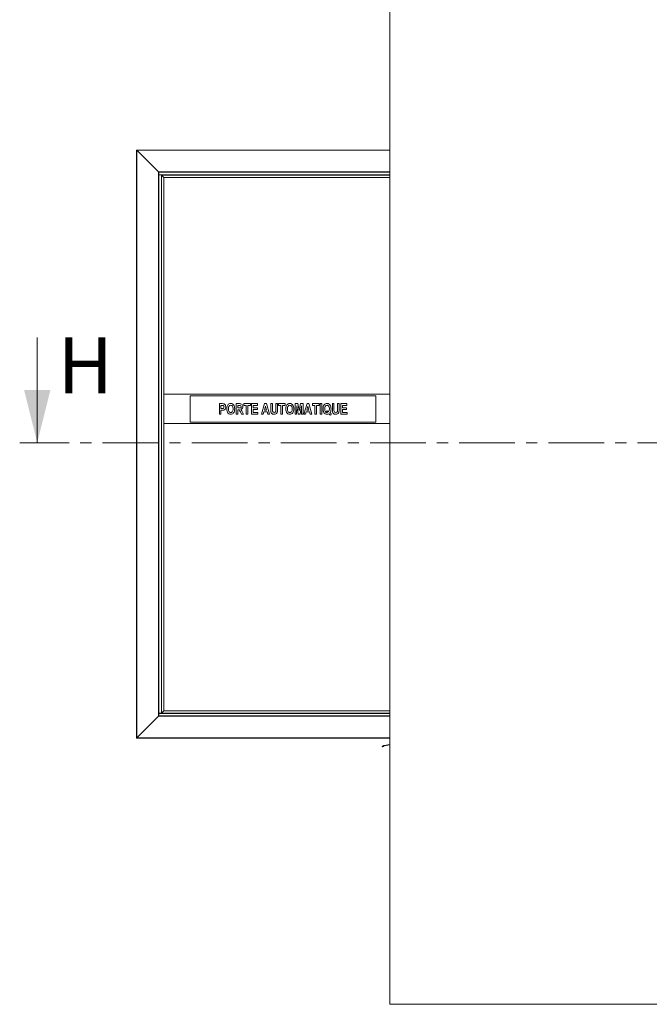
# Model space of a CAD drawing. Units: millimetres. Extents: x -267 to 290, y -298 to 665.
# Drawn here: x -267 to -195, y -51 to 61 of the extents above; entities that cross this region are included whole.
import ezdxf

# ---------------------------------------------------------------- set-up
doc = ezdxf.new("R2010")
doc.units = ezdxf.units.MM
doc.linetypes.add('CENTER', pattern=[10.16, 6.35, -1.27, 1.27, -1.27])
doc.styles.add('SLDTEXTSTYLE2', font='TXT', dxfattribs={"width": 0.75})

msp = doc.modelspace()

# ---------------------------------------------------------------- linework, layer by layer
at = {"color": 7, "linetype": 'Continuous', "lineweight": 15}
for p, q in [((-224.61615, -51.17119), (-224.61615, 120.49548)), ((-253.47948, 46.12881), (-253.47948, -20.85452)), ((-224.61615, 46.12881), (-253.47948, 46.12881)), ((-253.46281, 46.11215), (-253.46281, -20.83785)), ((-253.46281, 46.11215), (-250.98281, 43.63214)), ((-250.98281, 43.63214), (-250.98281, -18.35785)), ((-250.96615, 43.61548), (-250.96615, -18.02119)), ((-250.96615, 43.61548), (-250.95948, 43.60881)), ((-224.61615, 43.61548), (-250.96615, 43.61548)), ((-250.96615, 43.29548), (-250.96615, -18.02119)), ((-250.96615, 43.29548), (-250.94948, 43.29548)), ((-224.61615, 43.61548), (-250.95948, 43.61548)), ((-250.95948, 43.61548), (-250.95948, 43.59881)), ((-250.95948, 43.59881), (-250.95948, 43.31214)), ((-250.95948, 43.31214), (-250.95948, 43.29548)), ((-250.94948, 43.29548), (-250.94948, -18.02119)), ((-250.94948, 43.29548), (-250.66281, 43.29548)), ((-250.66281, 43.29548), (-250.66281, -18.02119)), ((-250.66281, 43.29548), (-250.64614, 43.29548)), ((-250.64614, 43.29548), (-250.64614, -18.02119)), ((-224.61615, 43.29548), (-250.64614, 43.29548)), ((-250.63403, 43.28337), (-250.63403, -18.00907)), ((-224.61615, 43.28337), (-250.63403, 43.28337)), ((-250.36789, 43.01722), (-250.36789, 18.31214)), ((-224.61615, 43.01722), (-250.36789, 43.01722)), ((-250.36448, 18.31214), (-250.36448, 43.01381)), ((-250.36448, 43.01381), (-224.61615, 43.01381)), ((-250.37948, 18.31214), (-250.37948, 14.97881)), ((-224.61615, 18.31214), (-250.37948, 18.31214)), ((-226.21281, 18.14548), (-247.37948, 18.14548)), ((-247.37948, 18.14548), (-247.37948, 15.14548)), ((-226.21615, 18.14214), (-247.37615, 18.14214)), ((-247.37615, 18.14214), (-247.37615, 15.14881)), ((-226.21615, 15.14881), (-226.21615, 18.14214)), ((-226.21281, 15.14548), (-226.21281, 18.14548)), ((-244.05659, 16.04548), (-244.05659, 17.24403)), ((-244.05659, 17.24403), (-243.75119, 17.24403)), ((-243.87219, 17.04427), (-243.87219, 16.69085)), ((-243.77543, 17.04427), (-243.87219, 17.04427)), ((-242.1512, 16.04548), (-242.1512, 17.24403)), ((-242.1512, 17.24403), (-241.75192, 17.24403)), ((-241.81243, 17.04427), (-241.96681, 17.04427)), ((-241.96681, 17.04427), (-241.96681, 16.75232)), ((-241.25997, 17.04427), (-241.25997, 17.24403)), ((-241.25997, 17.24403), (-240.5224, 17.24403)), ((-240.98339, 17.04427), (-241.25997, 17.04427)), ((-240.98339, 16.04548), (-240.98339, 17.04427)), ((-240.5224, 17.04427), (-240.79899, 17.04427)), ((-240.79899, 17.04427), (-240.79899, 16.04548)), ((-240.5224, 17.24403), (-240.5224, 17.04427)), ((-240.39947, 17.24403), (-239.69264, 17.24403)), ((-240.39947, 16.04548), (-240.39947, 17.24403)), ((-239.69264, 17.04427), (-240.21508, 17.04427)), ((-240.21508, 17.04427), (-240.21508, 16.78305)), ((-239.69264, 17.24403), (-239.69264, 17.04427)), ((-239.24703, 16.04548), (-238.89313, 17.24403)), ((-238.79373, 16.95207), (-238.91497, 16.52182)), ((-238.89313, 17.24403), (-238.69721, 17.24403)), ((-238.67128, 16.52182), (-238.79373, 16.95207)), ((-238.69721, 17.24403), (-238.34043, 16.04548)), ((-238.20214, 16.6073), (-238.20214, 17.24403)), ((-238.20214, 17.24403), (-238.01774, 17.24403)), ((-238.01774, 17.24403), (-238.01774, 16.59361)), ((-237.61823, 16.57969), (-237.61823, 17.24403)), ((-237.61823, 17.24403), (-237.43384, 17.24403)), ((-237.43384, 17.24403), (-237.43384, 16.61714)), ((-237.31091, 17.04427), (-237.31091, 17.24403)), ((-237.31091, 17.24403), (-236.57334, 17.24403)), ((-237.03432, 17.04427), (-237.31091, 17.04427)), ((-237.03432, 16.04548), (-237.03432, 17.04427)), ((-236.84993, 17.04427), (-236.84993, 16.04548)), ((-236.57334, 17.04427), (-236.84993, 17.04427)), ((-236.57334, 17.24403), (-236.57334, 17.04427)), ((-235.43626, 16.04548), (-235.43626, 17.24403)), ((-235.43626, 17.24403), (-235.11957, 17.24403)), ((-235.24418, 16.98905), (-235.25186, 16.04548)), ((-235.07611, 16.04548), (-235.24418, 16.98905)), ((-235.11957, 17.24403), (-234.96759, 16.42651)), ((-234.96759, 16.42651), (-234.81561, 17.24403)), ((-234.691, 16.98905), (-234.85907, 16.04548)), ((-234.81561, 17.24403), (-234.49893, 17.24403)), ((-234.68332, 16.04548), (-234.691, 16.98905)), ((-234.49893, 17.24403), (-234.49893, 16.04548)), ((-234.4221, 16.04548), (-234.0682, 17.24403)), ((-233.9688, 16.95207), (-234.09005, 16.52182)), ((-234.0682, 17.24403), (-233.87228, 17.24403)), ((-233.84635, 16.52182), (-233.9688, 16.95207)), ((-233.87228, 17.24403), (-233.5155, 16.04548)), ((-233.43867, 17.04427), (-233.43867, 17.24403)), ((-233.43867, 17.24403), (-232.70111, 17.24403)), ((-233.16208, 17.04427), (-233.43867, 17.04427)), ((-233.16208, 16.04548), (-233.16208, 17.04427)), ((-232.70111, 17.04427), (-232.9777, 17.04427)), ((-232.9777, 17.04427), (-232.9777, 16.04548)), ((-232.70111, 17.24403), (-232.70111, 17.04427)), ((-232.57818, 17.24403), (-232.39378, 17.24403)), ((-232.57818, 16.04548), (-232.57818, 17.24403)), ((-232.39378, 17.24403), (-232.39378, 16.04548)), ((-231.17987, 17.24403), (-230.99548, 17.24403)), ((-231.17987, 16.6073), (-231.17987, 17.24403)), ((-230.99548, 17.24403), (-230.99548, 16.59361)), ((-230.59596, 16.57969), (-230.59596, 17.24403)), ((-230.59596, 17.24403), (-230.41157, 17.24403)), ((-230.41157, 17.24403), (-230.41157, 16.61714)), ((-230.22718, 17.24403), (-229.52034, 17.24403)), ((-230.22718, 16.04548), (-230.22718, 17.24403)), ((-229.52034, 17.04427), (-230.04279, 17.04427)), ((-230.04279, 17.04427), (-230.04279, 16.78305)), ((-229.52034, 17.24403), (-229.52034, 17.04427)), ((-243.87219, 16.04548), (-244.05659, 16.04548)), ((-243.87219, 16.69085), (-243.76247, 16.69085)), ((-243.74663, 16.49109), (-243.87219, 16.49109)), ((-243.87219, 16.49109), (-243.87219, 16.04548)), ((-241.96681, 16.04548), (-242.1512, 16.04548)), ((-241.96681, 16.75232), (-241.82059, 16.75232)), ((-241.92575, 16.55256), (-241.96681, 16.55256)), ((-241.96681, 16.55256), (-241.96681, 16.04548)), ((-241.52359, 16.04548), (-241.65685, 16.31222)), ((-241.30607, 16.04548), (-241.52359, 16.04548)), ((-241.42179, 16.28269), (-241.30607, 16.04548)), ((-240.79899, 16.04548), (-240.98339, 16.04548)), ((-239.67727, 16.04548), (-240.39947, 16.04548)), ((-240.21508, 16.78305), (-239.72337, 16.78305)), ((-239.72337, 16.58329), (-240.21508, 16.58329)), ((-240.21508, 16.58329), (-240.21508, 16.24524)), ((-240.21508, 16.24524), (-239.67727, 16.24524)), ((-239.72337, 16.78305), (-239.72337, 16.58329)), ((-239.67727, 16.24524), (-239.67727, 16.04548)), ((-239.04919, 16.04548), (-239.24703, 16.04548)), ((-238.9714, 16.32207), (-239.04919, 16.04548)), ((-238.61438, 16.32207), (-238.9714, 16.32207)), ((-238.91497, 16.52182), (-238.67128, 16.52182)), ((-238.53587, 16.04548), (-238.61438, 16.32207)), ((-238.34043, 16.04548), (-238.53587, 16.04548)), ((-236.84993, 16.04548), (-237.03432, 16.04548)), ((-235.25186, 16.04548), (-235.43626, 16.04548)), ((-234.85907, 16.04548), (-235.07611, 16.04548)), ((-234.49893, 16.04548), (-234.68332, 16.04548)), ((-234.22426, 16.04548), (-234.4221, 16.04548)), ((-234.14647, 16.32207), (-234.22426, 16.04548)), ((-233.78945, 16.32207), (-234.14647, 16.32207)), ((-234.09005, 16.52182), (-233.84635, 16.52182)), ((-233.71094, 16.04548), (-233.78945, 16.32207)), ((-233.5155, 16.04548), (-233.71094, 16.04548)), ((-232.9777, 16.04548), (-233.16208, 16.04548)), ((-232.39378, 16.04548), (-232.57818, 16.04548)), ((-231.84061, 16.3067), (-231.78731, 16.44499)), ((-231.3028, 16.10694), (-231.37291, 15.93792)), ((-229.50498, 16.04548), (-230.22718, 16.04548)), ((-230.04279, 16.78305), (-229.55107, 16.78305)), ((-230.04279, 16.58329), (-230.04279, 16.24524)), ((-229.55107, 16.58329), (-230.04279, 16.58329)), ((-230.04279, 16.24524), (-229.50498, 16.24524)), ((-229.55107, 16.78305), (-229.55107, 16.58329)), ((-229.50498, 16.24524), (-229.50498, 16.04548)), ((-250.37948, 14.97881), (-224.61615, 14.97881)), ((-250.36789, 14.97881), (-250.36789, -17.74293)), ((-250.36448, -17.73954), (-250.36448, 14.97881)), ((-247.37948, 15.14548), (-226.21281, 15.14548)), ((-247.37615, 15.14881), (-226.21615, 15.14881)), ((-224.61615, -17.74293), (-250.36789, -17.74293)), ((-224.61615, -17.73952), (-250.36642, -17.73952)), ((-253.46281, -20.83785), (-250.98281, -18.35785)), ((-250.98281, -18.35785), (-250.96615, -18.34119)), ((-250.98281, -18.35785), (-250.96615, -18.34119)), ((-250.96615, -18.02119), (-250.94948, -18.02119)), ((-250.96615, -18.03786), (-250.96615, -18.02119)), ((-250.96615, -18.32452), (-250.96615, -18.03786)), ((-250.96615, -18.34119), (-250.96615, -18.32452)), ((-250.96615, -18.34119), (-224.61615, -18.34119)), ((-250.94948, -18.02119), (-250.66281, -18.02119)), ((-250.66281, -18.02119), (-250.64614, -18.02119)), ((-250.64614, -18.02119), (-224.61615, -18.02119)), ((-224.61615, -18.00907), (-250.63403, -18.00907)), ((-253.47948, -20.85452), (-224.61615, -20.85452)), ((-225.49583, -21.79395), (-225.30538, -21.69019)), ((-225.47191, -21.83785), (-225.49583, -21.79395)), ((-225.47191, -21.83785), (-225.28146, -21.7341)), ((-225.27466, -21.67986), (-224.61615, -21.58049)), ((-225.2672, -21.7293), (-224.61615, -21.63105)), ((-171.28281, -51.17119), (-224.61615, -51.17119))]:
    msp.add_line(p, q, dxfattribs=at)
at = {"color": 1, "linetype": 'Continuous', "lineweight": 15}
for p, q in [((-224.61615, 46.11215), (-253.46281, 46.11215)), ((-224.61615, 43.63214), (-250.98281, 43.63214)), ((-224.61615, 43.59881), (-250.95948, 43.59881)), ((-224.61615, 43.31214), (-250.95948, 43.31214)), ((-250.98281, -18.35785), (-224.61615, -18.35785)), ((-250.96615, -18.03786), (-224.61615, -18.03786)), ((-250.96615, -18.32452), (-224.61615, -18.32452)), ((-253.46281, -20.83785), (-224.61615, -20.83785))]:
    msp.add_line(p, q, dxfattribs=at)
at = {"color": 7, "linetype": 'Continuous', "lineweight": 0}
msp.add_line((-264.80295, 24.78733), (-264.80295, 12.78733), dxfattribs=at)
at = {"color": 7, "linetype": 'CENTER', "lineweight": 0}
msp.add_line((-129.09268, 12.78733), (-266.80295, 12.78733), dxfattribs=at)
at = {"color": 7, "linetype": 'Continuous', "lineweight": 15, "flags": 128}
for points in [[(-253.46281, 46.11215), (-253.46571, 46.11504), (-253.46851, 46.11785), (-253.47115, 46.12048), (-253.47353, 46.12286), (-253.47558, 46.12491), (-253.47725, 46.12658), (-253.47847, 46.1278), (-253.47923, 46.12856), (-253.47948, 46.12881)], [(-253.46281, 46.11215), (-253.46606, 46.1154), (-253.46919, 46.11852), (-253.47207, 46.12141), (-253.4746, 46.12393), (-253.47667, 46.126), (-253.47821, 46.12754), (-253.47916, 46.12849), (-253.47948, 46.12881)], [(-250.96615, 43.61548), (-250.9664, 43.61573), (-250.96715, 43.61649), (-250.96838, 43.61771), (-250.97004, 43.61938), (-250.9721, 43.62143), (-250.97448, 43.62381), (-250.97711, 43.62644), (-250.97992, 43.62925), (-250.98281, 43.63214)], [(-250.96615, 43.61548), (-250.9664, 43.61573), (-250.96715, 43.61649), (-250.96838, 43.61771), (-250.97004, 43.61938), (-250.9721, 43.62143), (-250.97448, 43.62381), (-250.97711, 43.62644), (-250.97992, 43.62925), (-250.98281, 43.63214)], [(-250.64614, 43.29548), (-250.64604, 43.29537), (-250.64572, 43.29505), (-250.64519, 43.29453), (-250.64448, 43.29382), (-250.64361, 43.29294), (-250.6426, 43.29193), (-250.6415, 43.29083), (-250.64032, 43.28965), (-250.63912, 43.28845), (-250.63793, 43.28726), (-250.63679, 43.28613), (-250.63574, 43.28508), (-250.63481, 43.28414), (-250.63403, 43.28337)], [(-250.63403, 43.28337), (-250.58084, 43.23018), (-250.51815, 43.16748), (-250.44683, 43.09616), (-250.36789, 43.01722)], [(-250.36789, 43.01722), (-250.36693, 43.01626), (-250.36609, 43.01542), (-250.36541, 43.01474), (-250.3649, 43.01423), (-250.36459, 43.01392), (-250.36448, 43.01381), (-250.36448, 43.01381)], [(-243.63114, 17.03587), (-243.71176, 17.04337), (-243.77543, 17.04427)], [(-243.63114, 17.03587), (-243.71176, 17.04337), (-243.77543, 17.04427)], [(-243.76247, 16.69085), (-243.69717, 16.69263), (-243.63246, 16.70108), (-243.5746, 16.72991), (-243.53165, 16.79298), (-243.51878, 16.86852)], [(-243.76247, 16.69085), (-243.69717, 16.69263), (-243.63246, 16.70108), (-243.5746, 16.72991), (-243.53165, 16.79298), (-243.51878, 16.86852)], [(-243.75119, 17.24403), (-243.62368, 17.2406), (-243.52478, 17.22578)], [(-243.75119, 17.24403), (-243.62368, 17.2406), (-243.52478, 17.22578)], [(-243.33438, 16.87212), (-243.34695, 16.7463), (-243.39448, 16.62942), (-243.45991, 16.55505), (-243.54711, 16.50838)], [(-243.33438, 16.87212), (-243.34695, 16.7463), (-243.39448, 16.62942), (-243.45991, 16.55505), (-243.54711, 16.50838)], [(-243.52478, 17.22578), (-243.45539, 17.18691), (-243.40197, 17.12769), (-243.36453, 17.05718), (-243.34096, 16.96608), (-243.33438, 16.87212)], [(-243.52478, 17.22578), (-243.45539, 17.18691), (-243.40197, 17.12769), (-243.36453, 17.05718), (-243.34096, 16.96608), (-243.33438, 16.87212)], [(-243.21145, 16.63755), (-243.19983, 16.81006), (-243.16872, 16.94223)], [(-243.21145, 16.63755), (-243.19983, 16.81006), (-243.16872, 16.94223)], [(-242.7572, 17.05964), (-242.82577, 17.05033), (-242.88825, 17.02083), (-242.93918, 16.974), (-242.97704, 16.91603), (-243.00812, 16.82908), (-243.023, 16.73786), (-243.02706, 16.64547)], [(-242.7572, 17.05964), (-242.82577, 17.05033), (-242.88825, 17.02083), (-242.93918, 16.974), (-242.97704, 16.91603), (-243.00812, 16.82908), (-243.023, 16.73786), (-243.02706, 16.64547)], [(-242.75936, 17.25939), (-242.64007, 17.24412), (-242.53087, 17.19408), (-242.44215, 17.11298), (-242.37712, 17.01176), (-242.33363, 16.89337), (-242.31126, 16.76916), (-242.30486, 16.64307)], [(-242.75936, 17.25939), (-242.64007, 17.24412), (-242.53087, 17.19408), (-242.44215, 17.11298), (-242.37712, 17.01176), (-242.33363, 16.89337), (-242.31126, 16.76916), (-242.30486, 16.64307)], [(-242.48925, 16.64883), (-242.49329, 16.74058), (-242.50788, 16.83122), (-242.53864, 16.9176), (-242.57604, 16.97532), (-242.62682, 17.0216), (-242.6891, 17.05044), (-242.7572, 17.05964)], [(-242.48925, 16.64883), (-242.49329, 16.74058), (-242.50788, 16.83122), (-242.53864, 16.9176), (-242.57604, 16.97532), (-242.62682, 17.0216), (-242.6891, 17.05044), (-242.7572, 17.05964)], [(-241.82059, 16.75232), (-241.76334, 16.75308), (-241.70614, 16.75581), (-241.64959, 16.76421), (-241.61219, 16.78486), (-241.58556, 16.81833), (-241.57126, 16.85871), (-241.56729, 16.90141)], [(-241.82059, 16.75232), (-241.76334, 16.75308), (-241.70614, 16.75581), (-241.64959, 16.76421), (-241.61219, 16.78486), (-241.58556, 16.81833), (-241.57126, 16.85871), (-241.56729, 16.90141)], [(-241.66813, 17.04043), (-241.74888, 17.04395), (-241.81243, 17.04427)], [(-241.66813, 17.04043), (-241.74888, 17.04395), (-241.81243, 17.04427)], [(-241.75192, 17.24403), (-241.67137, 17.24135), (-241.59153, 17.23064), (-241.51611, 17.20314), (-241.4562, 17.14985), (-241.41395, 17.07696), (-241.39018, 16.99604), (-241.3829, 16.91198)], [(-241.75192, 17.24403), (-241.67137, 17.24135), (-241.59153, 17.23064), (-241.51611, 17.20314), (-241.4562, 17.14985), (-241.41395, 17.07696), (-241.39018, 16.99604), (-241.3829, 16.91198)], [(-241.3829, 16.91198), (-241.38935, 16.82918), (-241.41147, 16.7492), (-241.45291, 16.67741), (-241.52722, 16.61448), (-241.61939, 16.58233)], [(-241.3829, 16.91198), (-241.38935, 16.82918), (-241.41147, 16.7492), (-241.45291, 16.67741), (-241.52722, 16.61448), (-241.61939, 16.58233)], [(-236.48114, 16.63755), (-236.46952, 16.81006), (-236.43841, 16.94223)], [(-236.48114, 16.63755), (-236.46952, 16.81006), (-236.43841, 16.94223)], [(-236.02689, 17.05964), (-236.09545, 17.05033), (-236.15794, 17.02083), (-236.20887, 16.974), (-236.24673, 16.91603), (-236.27781, 16.82908), (-236.29269, 16.73786), (-236.29675, 16.64547)], [(-236.02689, 17.05964), (-236.09545, 17.05033), (-236.15794, 17.02083), (-236.20887, 16.974), (-236.24673, 16.91603), (-236.27781, 16.82908), (-236.29269, 16.73786), (-236.29675, 16.64547)], [(-236.02905, 17.25939), (-235.90976, 17.24412), (-235.80056, 17.19408), (-235.71184, 17.11298), (-235.6468, 17.01176), (-235.60332, 16.89337), (-235.58095, 16.76916), (-235.57455, 16.64307)], [(-236.02905, 17.25939), (-235.90976, 17.24412), (-235.80056, 17.19408), (-235.71184, 17.11298), (-235.6468, 17.01176), (-235.60332, 16.89337), (-235.58095, 16.76916), (-235.57455, 16.64307)], [(-235.75894, 16.64883), (-235.76298, 16.74058), (-235.77757, 16.83122), (-235.80832, 16.9176), (-235.84573, 16.97532), (-235.89651, 17.0216), (-235.95879, 17.05044), (-236.02689, 17.05964)], [(-235.75894, 16.64883), (-235.76298, 16.74058), (-235.77757, 16.83122), (-235.80832, 16.9176), (-235.84573, 16.97532), (-235.89651, 17.0216), (-235.95879, 17.05044), (-236.02689, 17.05964)], [(-232.24012, 16.64475), (-232.23433, 16.76519), (-232.21436, 16.88407), (-232.17595, 16.99825), (-232.11448, 17.10175), (-232.04898, 17.17003), (-231.96931, 17.221), (-231.87939, 17.25044), (-231.78515, 17.25939)], [(-232.24012, 16.64475), (-232.23433, 16.76519), (-232.21436, 16.88407), (-232.17595, 16.99825), (-232.11448, 17.10175), (-232.04898, 17.17003), (-231.96931, 17.221), (-231.87939, 17.25044), (-231.78515, 17.25939)], [(-231.78659, 17.05964), (-231.85479, 17.05026), (-231.91696, 17.02087), (-231.96763, 16.97426), (-232.00563, 16.91679), (-232.0365, 16.83027), (-232.05166, 16.73956), (-232.05573, 16.64763)], [(-231.78659, 17.05964), (-231.85479, 17.05026), (-231.91696, 17.02087), (-231.96763, 16.97426), (-232.00563, 16.91679), (-232.0365, 16.83027), (-232.05166, 16.73956), (-232.05573, 16.64763)], [(-231.51792, 16.64355), (-231.52194, 16.73604), (-231.53663, 16.82741), (-231.56737, 16.9146), (-231.60508, 16.97276), (-231.65564, 17.02007), (-231.71801, 17.05006), (-231.78659, 17.05964)], [(-231.51792, 16.64355), (-231.52194, 16.73604), (-231.53663, 16.82741), (-231.56737, 16.9146), (-231.60508, 16.97276), (-231.65564, 17.02007), (-231.71801, 17.05006), (-231.78659, 17.05964)], [(-231.78515, 17.25939), (-231.66655, 17.24447), (-231.55764, 17.19561), (-231.46896, 17.11557), (-231.40445, 17.01486), (-231.36177, 16.89698), (-231.33991, 16.77345), (-231.33353, 16.64811)], [(-231.78515, 17.25939), (-231.66655, 17.24447), (-231.55764, 17.19561), (-231.46896, 17.11557), (-231.40445, 17.01486), (-231.36177, 16.89698), (-231.33991, 16.77345), (-231.33353, 16.64811)], [(-243.54711, 16.50838), (-243.65835, 16.49344), (-243.74663, 16.49109)], [(-243.54711, 16.50838), (-243.65835, 16.49344), (-243.74663, 16.49109)], [(-242.75696, 16.03011), (-242.87528, 16.04492), (-242.98412, 16.09328), (-243.07303, 16.17263), (-243.13835, 16.27242), (-243.18216, 16.38953), (-243.20486, 16.51257), (-243.21145, 16.63755)], [(-242.75696, 16.03011), (-242.87528, 16.04492), (-242.98412, 16.09328), (-243.07303, 16.17263), (-243.13835, 16.27242), (-243.18216, 16.38953), (-243.20486, 16.51257), (-243.21145, 16.63755)], [(-243.02706, 16.64547), (-243.02267, 16.55327), (-243.00726, 16.46229), (-242.97553, 16.37574), (-242.93761, 16.31792), (-242.88729, 16.27056), (-242.82551, 16.23977), (-242.7572, 16.22987)], [(-243.02706, 16.64547), (-243.02267, 16.55327), (-243.00726, 16.46229), (-242.97553, 16.37574), (-242.93761, 16.31792), (-242.88729, 16.27056), (-242.82551, 16.23977), (-242.7572, 16.22987)], [(-242.7572, 16.22987), (-242.68856, 16.23981), (-242.62659, 16.27085), (-242.57659, 16.31896), (-242.5391, 16.37739), (-242.50821, 16.4647), (-242.4935, 16.55621), (-242.48925, 16.64883)], [(-242.7572, 16.22987), (-242.68856, 16.23981), (-242.62659, 16.27085), (-242.57659, 16.31896), (-242.5391, 16.37739), (-242.50821, 16.4647), (-242.4935, 16.55621), (-242.48925, 16.64883)], [(-242.30486, 16.64307), (-242.3107, 16.52335), (-242.33079, 16.40522), (-242.3695, 16.29189), (-242.43075, 16.18907), (-242.49557, 16.12092), (-242.57422, 16.06941), (-242.66331, 16.03933), (-242.75696, 16.03011)], [(-242.30486, 16.64307), (-242.3107, 16.52335), (-242.33079, 16.40522), (-242.3695, 16.29189), (-242.43075, 16.18907), (-242.49557, 16.12092), (-242.57422, 16.06941), (-242.66331, 16.03933), (-242.75696, 16.03011)], [(-241.65685, 16.31222), (-241.71069, 16.4069), (-241.77058, 16.49774), (-241.81421, 16.53409), (-241.86879, 16.54961), (-241.92575, 16.55256)], [(-241.65685, 16.31222), (-241.71069, 16.4069), (-241.77058, 16.49774), (-241.81421, 16.53409), (-241.86879, 16.54961), (-241.92575, 16.55256)], [(-238.18317, 16.30454), (-238.19961, 16.4737), (-238.20214, 16.6073)], [(-238.18317, 16.30454), (-238.19961, 16.4737), (-238.20214, 16.6073)], [(-237.80646, 16.03011), (-237.90201, 16.03583), (-237.99456, 16.05937), (-238.07491, 16.11086), (-238.14475, 16.19884), (-238.18317, 16.30454)], [(-237.80646, 16.03011), (-237.90201, 16.03583), (-237.99456, 16.05937), (-238.07491, 16.11086), (-238.14475, 16.19884), (-238.18317, 16.30454)], [(-238.01774, 16.59361), (-238.01627, 16.48107), (-238.01006, 16.3929)], [(-238.01774, 16.59361), (-238.01627, 16.48107), (-238.01006, 16.3929)], [(-237.81199, 16.22987), (-237.7543, 16.23552), (-237.70045, 16.25643), (-237.65895, 16.29662), (-237.63335, 16.34848), (-237.62233, 16.42496), (-237.61893, 16.50229), (-237.61823, 16.57969)], [(-237.81199, 16.22987), (-237.7543, 16.23552), (-237.70045, 16.25643), (-237.65895, 16.29662), (-237.63335, 16.34848), (-237.62233, 16.42496), (-237.61893, 16.50229), (-237.61823, 16.57969)], [(-237.43384, 16.61714), (-237.43482, 16.51621), (-237.43882, 16.41535), (-237.44942, 16.315), (-237.47743, 16.21823), (-237.5317, 16.1336), (-237.61102, 16.07177), (-237.706, 16.03865), (-237.80646, 16.03011)], [(-237.43384, 16.61714), (-237.43482, 16.51621), (-237.43882, 16.41535), (-237.44942, 16.315), (-237.47743, 16.21823), (-237.5317, 16.1336), (-237.61102, 16.07177), (-237.706, 16.03865), (-237.80646, 16.03011)], [(-236.02665, 16.03011), (-236.14497, 16.04492), (-236.25381, 16.09328), (-236.34271, 16.17263), (-236.40804, 16.27242), (-236.45184, 16.38953), (-236.47455, 16.51257), (-236.48114, 16.63755)], [(-236.02665, 16.03011), (-236.14497, 16.04492), (-236.25381, 16.09328), (-236.34271, 16.17263), (-236.40804, 16.27242), (-236.45184, 16.38953), (-236.47455, 16.51257), (-236.48114, 16.63755)], [(-236.29675, 16.64547), (-236.29236, 16.55327), (-236.27695, 16.46229), (-236.24522, 16.37574), (-236.2073, 16.31792), (-236.15698, 16.27056), (-236.0952, 16.23977), (-236.02689, 16.22987)], [(-236.29675, 16.64547), (-236.29236, 16.55327), (-236.27695, 16.46229), (-236.24522, 16.37574), (-236.2073, 16.31792), (-236.15698, 16.27056), (-236.0952, 16.23977), (-236.02689, 16.22987)], [(-236.02689, 16.22987), (-235.95825, 16.23981), (-235.89628, 16.27085), (-235.84627, 16.31896), (-235.80879, 16.37739), (-235.7779, 16.4647), (-235.76318, 16.55621), (-235.75894, 16.64883)], [(-236.02689, 16.22987), (-235.95825, 16.23981), (-235.89628, 16.27085), (-235.84627, 16.31896), (-235.80879, 16.37739), (-235.7779, 16.4647), (-235.76318, 16.55621), (-235.75894, 16.64883)], [(-235.57455, 16.64307), (-235.58038, 16.52335), (-235.60048, 16.40522), (-235.63919, 16.29189), (-235.70044, 16.18907), (-235.76526, 16.12092), (-235.84391, 16.06941), (-235.933, 16.03933), (-236.02665, 16.03011)], [(-235.57455, 16.64307), (-235.58038, 16.52335), (-235.60048, 16.40522), (-235.63919, 16.29189), (-235.70044, 16.18907), (-235.76526, 16.12092), (-235.84391, 16.06941), (-235.933, 16.03933), (-236.02665, 16.03011)], [(-231.78515, 16.03011), (-231.90479, 16.0447), (-232.01507, 16.09289), (-232.10483, 16.17313), (-232.16957, 16.27481), (-232.21203, 16.39383), (-232.23396, 16.51839), (-232.24012, 16.64475)], [(-231.78515, 16.03011), (-231.90479, 16.0447), (-232.01507, 16.09289), (-232.10483, 16.17313), (-232.16957, 16.27481), (-232.21203, 16.39383), (-232.23396, 16.51839), (-232.24012, 16.64475)], [(-232.05573, 16.64763), (-232.05185, 16.55676), (-232.03828, 16.46684), (-232.01, 16.38049), (-231.97488, 16.32213), (-231.92752, 16.27321), (-231.86788, 16.24063), (-231.80075, 16.22987)], [(-232.05573, 16.64763), (-232.05185, 16.55676), (-232.03828, 16.46684), (-232.01, 16.38049), (-231.97488, 16.32213), (-231.92752, 16.27321), (-231.86788, 16.24063), (-231.80075, 16.22987)], [(-231.72296, 16.24596), (-231.78707, 16.28346), (-231.84061, 16.3067)], [(-231.72296, 16.24596), (-231.78707, 16.28346), (-231.84061, 16.3067)], [(-231.80075, 16.22987), (-231.75634, 16.23492), (-231.72296, 16.24596)], [(-231.80075, 16.22987), (-231.75634, 16.23492), (-231.72296, 16.24596)], [(-231.78731, 16.44499), (-231.68204, 16.38834), (-231.60796, 16.33047)], [(-231.78731, 16.44499), (-231.68204, 16.38834), (-231.60796, 16.33047)], [(-231.45718, 15.97945), (-231.52837, 16.0359), (-231.58371, 16.08101)], [(-231.37291, 15.93792), (-231.42124, 15.95887), (-231.45718, 15.97945)], [(-231.37291, 15.93792), (-231.42124, 15.95887), (-231.45718, 15.97945)], [(-231.36907, 16.37873), (-231.4102, 16.27904), (-231.45502, 16.20706)], [(-231.36907, 16.37873), (-231.4102, 16.27904), (-231.45502, 16.20706)], [(-231.45502, 16.20706), (-231.37349, 16.14524), (-231.3028, 16.10694)], [(-231.45502, 16.20706), (-231.37349, 16.14524), (-231.3028, 16.10694)], [(-231.33353, 16.64811), (-231.34355, 16.49586), (-231.36907, 16.37873)], [(-231.33353, 16.64811), (-231.34355, 16.49586), (-231.36907, 16.37873)], [(-231.1609, 16.30454), (-231.17735, 16.4737), (-231.17987, 16.6073)], [(-231.1609, 16.30454), (-231.17735, 16.4737), (-231.17987, 16.6073)], [(-230.78419, 16.03011), (-230.87974, 16.03583), (-230.97229, 16.05937), (-231.05265, 16.11086), (-231.12249, 16.19884), (-231.1609, 16.30454)], [(-230.78419, 16.03011), (-230.87974, 16.03583), (-230.97229, 16.05937), (-231.05265, 16.11086), (-231.12249, 16.19884), (-231.1609, 16.30454)], [(-230.99548, 16.59361), (-230.99401, 16.48107), (-230.9878, 16.3929)], [(-230.99548, 16.59361), (-230.99401, 16.48107), (-230.9878, 16.3929)], [(-230.78972, 16.22987), (-230.73203, 16.23552), (-230.67819, 16.25643), (-230.63668, 16.29662), (-230.61108, 16.34848), (-230.60006, 16.42496), (-230.59667, 16.50229), (-230.59596, 16.57969)], [(-230.78972, 16.22987), (-230.73203, 16.23552), (-230.67819, 16.25643), (-230.63668, 16.29662), (-230.61108, 16.34848), (-230.60006, 16.42496), (-230.59667, 16.50229), (-230.59596, 16.57969)], [(-230.41157, 16.61714), (-230.41256, 16.51621), (-230.41656, 16.41535), (-230.42715, 16.315), (-230.45517, 16.21823), (-230.50943, 16.1336), (-230.58876, 16.07177), (-230.68373, 16.03865), (-230.78419, 16.03011)], [(-230.41157, 16.61714), (-230.41256, 16.51621), (-230.41656, 16.41535), (-230.42715, 16.315), (-230.45517, 16.21823), (-230.50943, 16.1336), (-230.58876, 16.07177), (-230.68373, 16.03865), (-230.78419, 16.03011)], [(-250.36789, -17.74293), (-250.44683, -17.82187), (-250.51815, -17.89319), (-250.58084, -17.95588), (-250.63403, -18.00907)], [(-250.3645, -17.73954), (-250.3645, -17.73954), (-250.36467, -17.73971), (-250.36501, -17.74005), (-250.36619, -17.74123), (-250.36789, -17.74293)], [(-250.63403, -18.00907), (-250.6355, -18.01054), (-250.63735, -18.01239), (-250.63942, -18.01446), (-250.6415, -18.01654), (-250.64337, -18.01841), (-250.64486, -18.0199), (-250.64582, -18.02086), (-250.64607, -18.02111), (-250.64614, -18.02119)], [(-253.46281, -20.83785), (-253.46571, -20.84075), (-253.46851, -20.84355), (-253.47115, -20.84619), (-253.47353, -20.84857), (-253.47558, -20.85062), (-253.47725, -20.85229), (-253.47847, -20.85352), (-253.47923, -20.85427), (-253.47948, -20.85452)], [(-253.46281, -20.83785), (-253.46606, -20.84111), (-253.46919, -20.84423), (-253.47207, -20.84711), (-253.4746, -20.84964), (-253.47667, -20.85171), (-253.47821, -20.85325), (-253.47916, -20.8542), (-253.47948, -20.85452)]]:
    msp.add_lwpolyline(points, dxfattribs=at)
at = {"color": 7, "linetype": 'Continuous', "lineweight": 15}
for centre, radius, start, end in [((-243.67594, 16.88439), 0.15797, 354.2354706, 73.5224664), ((-242.70651, 16.80151), 0.48315, 121.7561146, 163.0671986), ((-242.76934, 16.84741), 0.4121, 88.6125683, 117.6842008), ((-241.69356, 16.91591), 0.12709, 353.4526708, 78.460747), ((-235.9762, 16.80151), 0.48316, 121.7555911, 163.0666635), ((-236.03903, 16.84745), 0.41206, 88.6117262, 117.6855435), ((-242.08285, 16.06173), 0.69701, 18.4823514, 48.3232033), ((-237.82404, 16.41707), 0.18759, 187.4051316, 273.6834775), ((-231.77973, 16.43274), 0.40267, 269.2298214, 299.1312953), ((-231.99555, 16.61142), 0.47871, 324.0634915, 3.8487299), ((-230.80177, 16.41708), 0.18759, 187.4068126, 273.6829245), ((-225.26073, -21.77215), 0.09333, 98.5817287, 118.5817287), ((-225.26073, -21.77215), 0.04333, 98.5817287, 118.5817287)]:
    msp.add_arc(centre, radius, start, end, dxfattribs=at)
at = {"color": 7, "linetype": 'Continuous', "lineweight": 0}
msp.add_solid([(-264.80295, 12.78733), (-263.30295, 18.78733), (-266.30295, 18.78733)], dxfattribs=at)

# ---------------------------------------------------------------- texts
at = {"color": 7, "linetype": 'Continuous', "insert": (-262.48835, 24.78733), "char_height": 6.35, "attachment_point": 1, "style": 'SLDTEXTSTYLE2'}
msp.add_mtext('H', dxfattribs=at)

doc.saveas('drawing.dxf')
